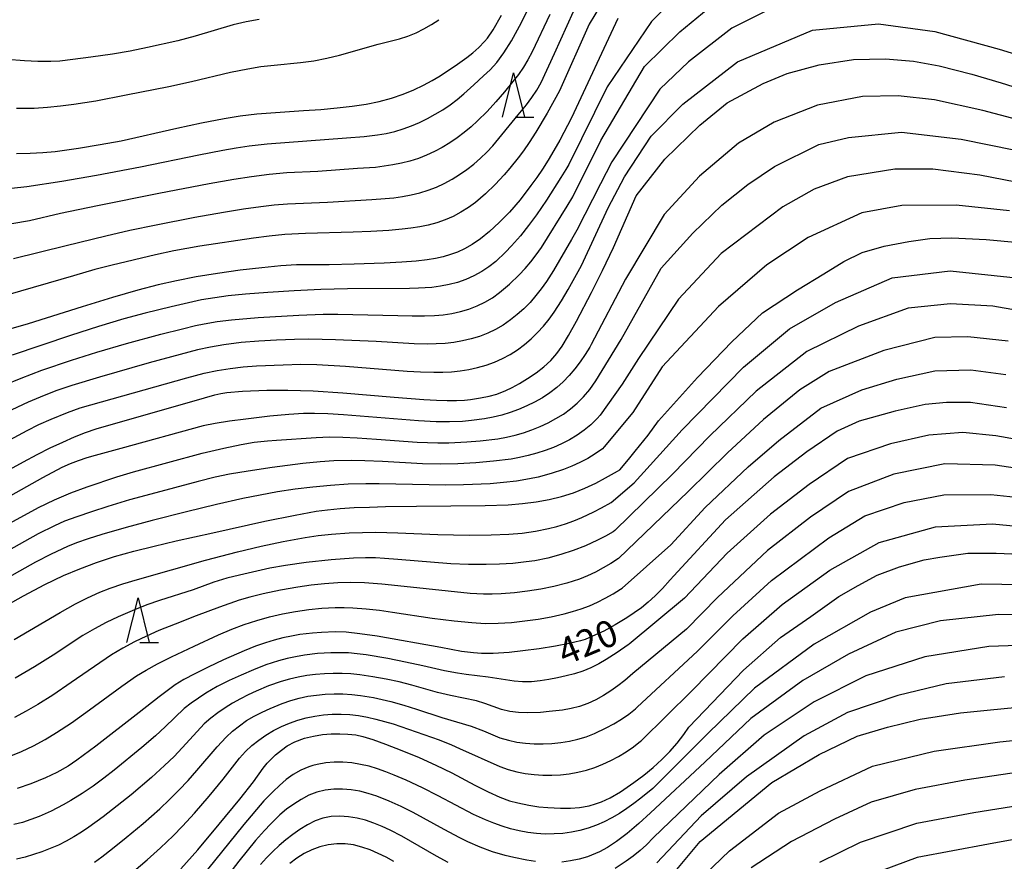
# Model space of a CAD drawing. Units: metres. Extents: x -46055 to -43747, y -124591 to -122873.
# Drawn here: x -45366 to -45255, y -124292 to -124197 of the extents above; entities that cross this region are included whole.
import ezdxf

# ---------------------------------------------------------------- set-up
doc = ezdxf.new("R2010")
doc.units = ezdxf.units.M
doc.header["$LTSCALE"] = 2.5
doc.layers.get('0').update_dxf_attribs({"linetype": 'CONTINUOUS'})
for name, color, linetype in [('6332000', 7, 'CONTINUOUS'), ('7101000', 7, 'CONTINUOUS'), ('7102000', 7, 'CONTINUOUS')]:
    doc.layers.add(name, color=color, linetype=linetype)
doc.styles.add('Dm_Anotation', font='txt')

# ---------------------------------------------------------------- blocks, each defined once
blk = doc.blocks.new('633200')
at = {"color": 0, "linetype": 'ByBlock', "lineweight": -2}
for points in [[(-0.5, -1), (0, 1), (0.5, -1)], [(0.08, -1), (0.92, -1)]]:
    blk.add_lwpolyline(points, dxfattribs=at)

msp = doc.modelspace()

# ---------------------------------------------------------------- linework, layer by layer
at = {"layer": '7101000', "flags": 128}
for points, elevation in [([(-45298.83, -124196.77), (-45304.06, -124207.97), (-45305.38, -124210.48), (-45306.04, -124211.63), (-45306.69, -124212.71), (-45307.34, -124213.73), (-45307.98, -124214.67), (-45308.62, -124215.56), (-45309.85, -124217.17), (-45311.05, -124218.56), (-45312.2, -124219.75), (-45313.29, -124220.74), (-45314.31, -124221.56), (-45315.25, -124222.21), (-45316.1, -124222.71), (-45316.88, -124223.06), (-45317.68, -124223.35), (-45318.5, -124223.59), (-45319.36, -124223.79), (-45320.29, -124223.94), (-45321.55, -124224.08), (-45323.17, -124224.2), (-45325.16, -124224.3), (-45328.51, -124224.42), (-45331.34, -124224.48), (-45335, -124224.5), (-45336.78, -124224.61), (-45338.9, -124224.82), (-45341.36, -124225.11), (-45343.91, -124225.47), (-45346.3, -124225.86), (-45348.53, -124226.29), (-45350.6, -124226.75), (-45352.88, -124227.35), (-45355.73, -124228.16), (-45359.15, -124229.21), (-45365.21, -124231.13), (-45368.9, -124232.2)], 450), ([(-45366.51, -124211.96), (-45365, -124211.93), (-45363.55, -124211.86), (-45362.16, -124211.73), (-45359.56, -124211.37), (-45357.1, -124210.96), (-45354.76, -124210.53), (-45348.47, -124209.14), (-45345.71, -124208.54), (-45343.16, -124208.02), (-45341.37, -124207.73), (-45339.46, -124207.51), (-45334.24, -124207.15), (-45332.27, -124207.01), (-45330.44, -124206.84), (-45328.75, -124206.66), (-45327.18, -124206.42), (-45325.7, -124206.12), (-45324.31, -124205.74), (-45323, -124205.29), (-45321.8, -124204.8), (-45320.71, -124204.29), (-45319.73, -124203.77), (-45318.85, -124203.24), (-45316.9, -124201.94), (-45315.83, -124201.19), (-45315.15, -124200.66), (-45314.48, -124200.05), (-45313.84, -124199.36), (-45313.53, -124198.98), (-45312.87, -124198.07), (-45311.94, -124196.42)], 460), ([(-45367.33, -124247.53), (-45365.73, -124246.64), (-45364.19, -124245.82), (-45362.73, -124245.09), (-45361.33, -124244.43), (-45360.01, -124243.86), (-45358.75, -124243.36), (-45357.56, -124242.95), (-45345.38, -124239.47), (-45344.21, -124239.13), (-45343.53, -124238.96), (-45342.87, -124238.86), (-45341.1, -124238.72), (-45338.37, -124238.59), (-45336, -124238.58), (-45333.14, -124238.68), (-45329.8, -124238.89), (-45324.03, -124239.4), (-45320.67, -124239.65), (-45319.27, -124239.72), (-45318.04, -124239.76), (-45316.99, -124239.76), (-45316.12, -124239.73), (-45315.42, -124239.66), (-45314.29, -124239.47), (-45313.31, -124239.27), (-45312.47, -124239.04), (-45311.46, -124238.64), (-45310.74, -124238.28), (-45309.93, -124237.83), (-45309.03, -124237.28), (-45308.05, -124236.64), (-45307.16, -124235.96), (-45306.38, -124235.24), (-45305.71, -124234.48), (-45305.12, -124233.64), (-45304.39, -124232.44), (-45303.49, -124230.82), (-45301.82, -124227.62), (-45300.58, -124225.14), (-45299.35, -124222.56), (-45296.77, -124216.72), (-45293.57, -124212.61), (-45289.63, -124208.77), (-45286.55, -124206.26), (-45282.47, -124204.11), (-45279.8, -124202.97), (-45276.19, -124202.01), (-45272.33, -124201.38), (-45268.71, -124201.33), (-45265.58, -124201.6), (-45262.68, -124202.12), (-45259.01, -124203.04), (-45255.69, -124204.02), (-45251.75, -124205.27)], 440), ([(-45371.46, -124264.93), (-45365.74, -124261.73), (-45363.33, -124260.47), (-45361.24, -124259.46), (-45359.41, -124258.68), (-45357.51, -124257.97), (-45355.48, -124257.32), (-45353.33, -124256.71), (-45351.04, -124256.15), (-45348.55, -124255.56), (-45344.44, -124254.63), (-45338.58, -124253.35), (-45335.16, -124252.65), (-45332.81, -124252.22), (-45331.52, -124252.05), (-45330.09, -124251.91), (-45328.51, -124251.81), (-45326.78, -124251.74), (-45325, -124251.7), (-45321.5, -124251.65), (-45313.76, -124251.58), (-45311.18, -124251.48), (-45309.56, -124251.34), (-45308.02, -124251.14), (-45306.57, -124250.88), (-45305.18, -124250.55), (-45303.84, -124250.13), (-45302.56, -124249.62), (-45301.32, -124249.04), (-45300.24, -124248.47), (-45298.9, -124247.72), (-45298.63, -124247.54), (-45297.65, -124246.4), (-45296.88, -124245.46), (-45295.45, -124243.66), (-45294.26, -124242.04), (-45289.87, -124237.18), (-45286.02, -124233.15), (-45282.55, -124229.89), (-45278.64, -124227.31), (-45275.67, -124225.5), (-45273.4, -124224.13), (-45271.36, -124223.12), (-45268.88, -124222.41), (-45266.1, -124221.88), (-45263.72, -124221.53), (-45261.27, -124221.47), (-45257.4, -124221.64), (-45253.73, -124221.98)], 430), ([(-45255.1, -124240.59), (-45259.16, -124239.99), (-45261.85, -124239.98), (-45264.26, -124240.22), (-45267.64, -124240.95), (-45271.7, -124242.08), (-45274.17, -124243.19), (-45277.59, -124245.55), (-45281.26, -124248.36), (-45286.73, -124253.2), (-45292.53, -124259.47), (-45292.94, -124259.94), (-45293.82, -124260.91), (-45294.65, -124261.74), (-45295.43, -124262.45), (-45296.2, -124263.07), (-45297, -124263.66), (-45297.83, -124264.21), (-45299.13, -124265), (-45300.42, -124265.69), (-45301.68, -124266.28), (-45302.54, -124266.63), (-45303.06, -124266.79), (-45304.32, -124267.11), (-45305.86, -124267.41), (-45307.7, -124267.69), (-45309.54, -124267.93), (-45311.09, -124268.1), (-45312.89, -124268.23), (-45314.2, -124268.22), (-45315.08, -124268.15), (-45316.44, -124267.98), (-45318.75, -124267.56), (-45325.95, -124266.26), (-45327.87, -124265.99), (-45329.44, -124265.83), (-45330.66, -124265.79), (-45332.2, -124265.85), (-45333.2, -124265.93), (-45334.64, -124266.1), (-45335.59, -124266.26), (-45336.55, -124266.47), (-45337.53, -124266.72), (-45338.52, -124267.02), (-45339.61, -124267.41), (-45340.91, -124267.93), (-45343.22, -124268.94), (-45344.96, -124269.75), (-45346.47, -124270.5), (-45347.71, -124271.16), (-45348.66, -124271.75), (-45349.42, -124272.29), (-45350.47, -124273.1), (-45352.74, -124274.87), (-45357.59, -124278.66), (-45359.72, -124280.22), (-45360.73, -124280.88), (-45361.99, -124281.6), (-45363.25, -124282.21), (-45364.1, -124282.56), (-45364.92, -124282.88), (-45366.44, -124283.41)], 420), ([(-45348.04, -124292.46), (-45346.13, -124290.3), (-45343.71, -124287.43), (-45341.41, -124284.62), (-45339.86, -124282.64), (-45338.77, -124281.13), (-45338.31, -124280.55), (-45337.39, -124279.63), (-45336.72, -124279.08), (-45336.07, -124278.62), (-45335.21, -124278.14), (-45334.1, -124277.75), (-45333.09, -124277.51), (-45332.08, -124277.34), (-45331.1, -124277.26), (-45330.15, -124277.24), (-45329.23, -124277.28), (-45328.33, -124277.38), (-45327.56, -124277.55), (-45326.44, -124277.9), (-45324.98, -124278.42), (-45323.17, -124279.12), (-45321.21, -124279.92), (-45319.33, -124280.77), (-45317.52, -124281.65), (-45314.95, -124283.03), (-45313.44, -124283.79), (-45312.14, -124284.38), (-45311.03, -124284.78), (-45310.11, -124285.02), (-45308.86, -124285.28), (-45307.74, -124285.45), (-45306.72, -124285.54), (-45305.29, -124285.6), (-45304.17, -124285.6), (-45303.17, -124285.54), (-45302.08, -124285.34), (-45301.37, -124285.13), (-45300.68, -124284.89), (-45299.7, -124284.46), (-45298.56, -124283.77), (-45297.03, -124282.72), (-45295.92, -124281.89), (-45294.87, -124281.03), (-45293.9, -124280.14), (-45293, -124279.24), (-45292.18, -124278.3), (-45291.43, -124277.35), (-45290.85, -124276.51), (-45284.71, -124270.09), (-45280.52, -124266.43), (-45277.12, -124264.04), (-45273.97, -124261.82), (-45271.79, -124260.56), (-45269.67, -124259.39), (-45267.13, -124258.46), (-45264.37, -124257.68), (-45262.59, -124257.37), (-45259.45, -124256.93), (-45256.27, -124256.92), (-45253.61, -124257.05)], 410), ([(-45292.77, -124293.21), (-45289.58, -124289.36), (-45281.51, -124282.73), (-45276.18, -124279.58), (-45271.89, -124277.52), (-45268.49, -124276.52), (-45264.82, -124275.62), (-45260.26, -124274.89), (-45256.9, -124274.54), (-45251.49, -124274.03)], 400)]:
    msp.add_lwpolyline(points, dxfattribs=dict(at, elevation=elevation))
at = {"layer": '7102000', "flags": 128}
for points, elevation in [([(-45366.86, -124223.79), (-45360.93, -124222.31), (-45356.46, -124221.23), (-45353.79, -124220.6), (-45350.82, -124219.98), (-45346.44, -124219.14), (-45343.24, -124218.56), (-45340.99, -124218.2), (-45339.01, -124217.93), (-45337.52, -124217.76), (-45336.03, -124217.62), (-45331.54, -124217.45), (-45326.55, -124217.14), (-45325.05, -124217.05), (-45324.06, -124216.95), (-45323.08, -124216.81), (-45322.1, -124216.62), (-45321.14, -124216.39), (-45320.19, -124216.1), (-45319.27, -124215.75), (-45318.38, -124215.34), (-45317.5, -124214.86), (-45316.66, -124214.34), (-45315.85, -124213.77), (-45315.06, -124213.16), (-45314.3, -124212.51), (-45313.58, -124211.83), (-45312.9, -124211.11), (-45310.06, -124207.63), (-45309.11, -124206.48), (-45308.52, -124205.68), (-45307.98, -124204.85), (-45307.48, -124203.99), (-45305.96, -124200.73), (-45302.42, -124192.81)], 454), ([(-45367.84, -124238.01), (-45366, -124237.25), (-45363.66, -124236.36), (-45360.35, -124235.23), (-45357.49, -124234.31), (-45354.13, -124233.35), (-45350.27, -124232.31), (-45347.84, -124231.69), (-45346.39, -124231.34), (-45345.41, -124231.13), (-45343.93, -124230.88), (-45342.32, -124230.67), (-45339.34, -124230.41), (-45334.76, -124230.15), (-45332.01, -124230.04), (-45330.36, -124230.03), (-45323.61, -124230.21), (-45321.99, -124230.24), (-45320.62, -124230.23), (-45319.5, -124230.19), (-45318.51, -124230.11), (-45317.53, -124229.96), (-45316.57, -124229.74), (-45315.62, -124229.47), (-45314.69, -124229.12), (-45313.81, -124228.7), (-45312.97, -124228.2), (-45312.17, -124227.62), (-45311.04, -124226.66), (-45309.97, -124225.63), (-45309.29, -124224.91), (-45308.64, -124224.15), (-45308.02, -124223.37), (-45307.45, -124222.55), (-45304.54, -124217.89), (-45303.92, -124216.86), (-45300.77, -124210.51), (-45295.84, -124202.19), (-45291.88, -124198.27), (-45286.76, -124194.06)], 446), ([(-45291.74, -124193.81), (-45295.07, -124197.12), (-45300.04, -124204.47), (-45304.38, -124213.22), (-45304.69, -124213.79), (-45305.25, -124214.69), (-45306.87, -124217.21), (-45308, -124218.86), (-45308.89, -124220.06), (-45309.82, -124221.23), (-45310.81, -124222.36), (-45311.49, -124223.08), (-45312.58, -124224.11), (-45313.35, -124224.72), (-45314.17, -124225.26), (-45315.04, -124225.74), (-45315.95, -124226.14), (-45316.88, -124226.47), (-45317.83, -124226.72), (-45318.8, -124226.91), (-45319.79, -124227.03), (-45321.28, -124227.14), (-45322.28, -124227.17), (-45329.28, -124227.2), (-45332.28, -124227.28), (-45335.27, -124227.41), (-45338.23, -124227.6), (-45340.75, -124227.8), (-45342.7, -124227.99), (-45344.22, -124228.2), (-45345.7, -124228.45), (-45347.16, -124228.76), (-45349.11, -124229.21), (-45352.03, -124229.92), (-45354.44, -124230.57), (-45357.31, -124231.42), (-45360.44, -124232.43), (-45367, -124234.66)], 448), ([(-45300.79, -124195.33), (-45302.06, -124197.41), (-45305.43, -124204.94), (-45306.8, -124207.42), (-45308.08, -124209.58), (-45308.82, -124210.74), (-45309.45, -124211.66), (-45310.05, -124212.46), (-45310.99, -124213.62), (-45311.64, -124214.38), (-45312.66, -124215.47), (-45313.73, -124216.5), (-45314.87, -124217.47), (-45315.67, -124218.06), (-45316.5, -124218.59), (-45317.38, -124219.05), (-45318.29, -124219.44), (-45319.23, -124219.77), (-45320.18, -124220.03), (-45321.15, -124220.24), (-45322.14, -124220.39), (-45323.13, -124220.49), (-45324.62, -124220.62), (-45326.65, -124220.74), (-45328.62, -124220.81), (-45333.99, -124220.97), (-45336.32, -124221.09), (-45338.09, -124221.27), (-45339.85, -124221.51), (-45345.88, -124222.4), (-45348.83, -124222.93), (-45350.9, -124223.39), (-45355.77, -124224.52), (-45357.71, -124225.03), (-45360.11, -124225.73), (-45367.52, -124227.88)], 452), ([(-45367.09, -124215.89), (-45365.36, -124215.68), (-45361.44, -124215.08), (-45357.51, -124214.4), (-45352.59, -124213.48), (-45346.01, -124212.14), (-45343.32, -124211.6), (-45341.81, -124211.32), (-45340.33, -124211.1), (-45338.31, -124210.88), (-45329.38, -124210.21), (-45327.41, -124210.06), (-45325.89, -124209.89), (-45324.92, -124209.72), (-45323.96, -124209.48), (-45323.01, -124209.19), (-45322.07, -124208.85), (-45321.16, -124208.47), (-45320.27, -124208.04), (-45319.39, -124207.56), (-45318.54, -124207.05), (-45317.72, -124206.49), (-45316.93, -124205.9), (-45316.17, -124205.26), (-45315.06, -124204.26), (-45313.96, -124203.25), (-45313.23, -124202.56), (-45312.48, -124201.74), (-45311.68, -124200.65), (-45310.83, -124199.28), (-45309.93, -124197.65), (-45308.57, -124194.99)], 458), ([(-45280.69, -124195.21), (-45286, -124197.86), (-45290.91, -124201.67), (-45294.13, -124204.74), (-45299.52, -124212.91), (-45300.81, -124215.4), (-45303.45, -124220.59), (-45304.05, -124221.66), (-45306.07, -124225.12), (-45306.88, -124226.37), (-45307.46, -124227.18), (-45308.08, -124227.96), (-45308.73, -124228.72), (-45309.43, -124229.43), (-45310.16, -124230.09), (-45310.94, -124230.7), (-45311.75, -124231.27), (-45312.61, -124231.76), (-45313.49, -124232.19), (-45314.41, -124232.54), (-45315.36, -124232.83), (-45316.32, -124233.06), (-45317.3, -124233.23), (-45318.28, -124233.34), (-45319.28, -124233.39), (-45320.27, -124233.41), (-45321.77, -124233.38), (-45326.04, -124233.12), (-45330.63, -124232.94), (-45333.62, -124232.87), (-45335.25, -124232.89), (-45337.25, -124232.96), (-45339.24, -124233.07), (-45341.23, -124233.25), (-45343.21, -124233.5), (-45344.69, -124233.75), (-45346.15, -124234.07), (-45348.09, -124234.57), (-45351.58, -124235.53), (-45357.2, -124237.13), (-45360.31, -124238.07), (-45362, -124238.64), (-45363.4, -124239.18), (-45365.23, -124239.96), (-45367.05, -124240.81)], 444), ([(-45339.2, -124196.88), (-45340.67, -124197.16), (-45342.13, -124197.5), (-45346.43, -124198.79), (-45348.36, -124199.3), (-45351.78, -124200.05), (-45353.74, -124200.45), (-45355.71, -124200.8), (-45358.18, -124201.15), (-45360.17, -124201.41), (-45361.65, -124201.57), (-45362.65, -124201.63), (-45364.14, -124201.64), (-45365.63, -124201.56), (-45367.62, -124201.38)], 464), ([(-45306.51, -124196.33), (-45308.48, -124200.55), (-45308.96, -124201.42), (-45309.48, -124202.26), (-45310.04, -124203.07), (-45310.65, -124203.86), (-45311.59, -124205.02), (-45312.56, -124206.15), (-45313.57, -124207.25), (-45314.63, -124208.3), (-45315.37, -124208.97), (-45316.14, -124209.61), (-45316.93, -124210.21), (-45317.75, -124210.77), (-45318.6, -124211.28), (-45319.48, -124211.75), (-45320.37, -124212.16), (-45321.29, -124212.52), (-45322.24, -124212.82), (-45323.2, -124213.06), (-45324.17, -124213.26), (-45325.15, -124213.41), (-45326.14, -124213.53), (-45328.13, -124213.67), (-45332.62, -124213.99), (-45336.11, -124214.16), (-45338.1, -124214.33), (-45340.08, -124214.58), (-45342.06, -124214.88), (-45344.85, -124215.39), (-45350.5, -124216.48), (-45357.42, -124217.87), (-45361.58, -124218.74), (-45365.08, -124219.53), (-45367.04, -124219.9)], 456), ([(-45369.75, -124245.5), (-45365.34, -124243.15), (-45364, -124242.47), (-45362.64, -124241.85), (-45360.79, -124241.09), (-45359.38, -124240.59), (-45349.76, -124237.88), (-45347.36, -124237.2), (-45345.42, -124236.69), (-45343.96, -124236.38), (-45342.48, -124236.15), (-45341, -124235.98), (-45339.5, -124235.86), (-45336.51, -124235.73), (-45334.51, -124235.68), (-45332.73, -124235.7), (-45329.49, -124235.88), (-45322.54, -124236.44), (-45321.05, -124236.54), (-45319.55, -124236.58), (-45318.56, -124236.57), (-45317.57, -124236.52), (-45316.58, -124236.42), (-45315.6, -124236.27), (-45314.63, -124236.06), (-45313.67, -124235.79), (-45312.74, -124235.45), (-45311.84, -124235.05), (-45310.97, -124234.58), (-45310.13, -124234.04), (-45309.34, -124233.46), (-45308.59, -124232.81), (-45307.89, -124232.12), (-45307.22, -124231.38), (-45306.59, -124230.61), (-45306, -124229.81), (-45305.19, -124228.56), (-45304.42, -124227.28), (-45302.95, -124224.56), (-45299.94, -124218.09), (-45298.1, -124214.59), (-45295.08, -124210.02), (-45291.53, -124206.41), (-45285.37, -124201.65), (-45276.93, -124198.11), (-45269.52, -124197.37), (-45263.17, -124198.25), (-45255.94, -124200.25), (-45248.25, -124202.59)], 442), ([(-45366.53, -124206.86), (-45365.53, -124206.89), (-45364.54, -124206.87), (-45363.05, -124206.77), (-45361.56, -124206.62), (-45360.07, -124206.43), (-45357.61, -124206.03), (-45354.17, -124205.39), (-45349.39, -124204.44), (-45346.83, -124203.88), (-45342.45, -124202.84), (-45340.49, -124202.44), (-45339.02, -124202.2), (-45337.53, -124202.02), (-45334.55, -124201.75), (-45333.07, -124201.53), (-45331.61, -124201.25), (-45330.16, -124200.9), (-45325.84, -124199.67), (-45323.42, -124199.08), (-45322.48, -124198.76), (-45321.56, -124198.39), (-45320.67, -124197.95), (-45319.81, -124197.46), (-45319, -124196.92)], 462), ([(-45252.53, -124208.51), (-45257.77, -124207.13), (-45263.19, -124205.95), (-45267.31, -124205.48), (-45271.31, -124205.57), (-45276.39, -124206.54), (-45281.25, -124208.43), (-45285.27, -124210.8), (-45289.67, -124214.52), (-45293.64, -124218.83), (-45297.99, -124226.11), (-45301.83, -124233.44), (-45302, -124233.74), (-45302.52, -124234.58), (-45303.08, -124235.4), (-45303.68, -124236.18), (-45304.31, -124236.94), (-45304.99, -124237.65), (-45305.72, -124238.31), (-45306.5, -124238.9), (-45307.34, -124239.44), (-45308.21, -124239.93), (-45309.1, -124240.37), (-45310.01, -124240.76), (-45310.95, -124241.1), (-45311.9, -124241.39), (-45312.86, -124241.63), (-45313.84, -124241.82), (-45315.32, -124242.02), (-45316.32, -124242.11), (-45317.81, -124242.17), (-45319.3, -124242.16), (-45321.3, -124242.06), (-45326.9, -124241.6), (-45329.74, -124241.37), (-45331.48, -124241.27), (-45332.98, -124241.22), (-45334.22, -124241.22), (-45335.87, -124241.32), (-45338.01, -124241.53), (-45340.71, -124241.85), (-45342.56, -124242.09), (-45344.16, -124242.35), (-45345.5, -124242.62), (-45354.78, -124245.16), (-45357.67, -124245.95), (-45358.63, -124246.22), (-45359.57, -124246.54), (-45360.5, -124246.9), (-45361.41, -124247.31), (-45363.62, -124248.47), (-45371.44, -124252.85)], 438), ([(-45370.19, -124255.14), (-45364.05, -124251.79), (-45362.25, -124250.93), (-45360.42, -124250.16), (-45358.56, -124249.47), (-45355.25, -124248.36), (-45353.37, -124247.79), (-45345.62, -124245.69), (-45343.19, -124245.11), (-45341.23, -124244.71), (-45339.76, -124244.46), (-45338.27, -124244.29), (-45337.28, -124244.21), (-45332.79, -124243.91), (-45331.29, -124243.86), (-45329.79, -124243.87), (-45328.17, -124243.95), (-45326.02, -124244.1), (-45321.44, -124244.43), (-45319.11, -124244.53), (-45317.86, -124244.53), (-45315.83, -124244.41), (-45314.34, -124244.29), (-45312.36, -124244.07), (-45311.38, -124243.89), (-45310.41, -124243.66), (-45309.46, -124243.38), (-45308.52, -124243.06), (-45307.59, -124242.68), (-45306.69, -124242.26), (-45305.81, -124241.8), (-45304.96, -124241.28), (-45304.17, -124240.7), (-45303.42, -124240.06), (-45302.72, -124239.36), (-45302.01, -124238.51), (-45301.31, -124237.53), (-45298.49, -124232.88), (-45293.98, -124224.88), (-45290.4, -124220.94), (-45287.13, -124217.8), (-45284.23, -124215.45), (-45281.22, -124213.42), (-45276.21, -124210.97), (-45272.9, -124210.18), (-45266.91, -124209.56), (-45260.21, -124210.36), (-45254.1, -124211.59)], 436), ([(-45251.34, -124215.74), (-45258.11, -124214.4), (-45263.4, -124213.75), (-45267.67, -124213.72), (-45272.99, -124214.6), (-45276.76, -124215.99), (-45280.28, -124217.98), (-45287.2, -124223.24), (-45292.02, -124228.36), (-45296.51, -124235.03), (-45298.34, -124237.92), (-45300.82, -124241.42), (-45301.16, -124241.79), (-45301.87, -124242.48), (-45302.63, -124243.1), (-45303.44, -124243.67), (-45304.29, -124244.18), (-45305.18, -124244.63), (-45306.09, -124245.03), (-45307.02, -124245.39), (-45307.96, -124245.69), (-45308.93, -124245.95), (-45309.9, -124246.17), (-45310.87, -124246.34), (-45312.85, -124246.58), (-45314.84, -124246.76), (-45316.84, -124246.88), (-45318.83, -124246.93), (-45320.83, -124246.88), (-45325.32, -124246.62), (-45327.32, -124246.53), (-45328.82, -124246.49), (-45330.81, -124246.54), (-45332.34, -124246.66), (-45334.29, -124246.86), (-45337.76, -124247.31), (-45340.44, -124247.7), (-45342.56, -124248.06), (-45344.15, -124248.39), (-45346.09, -124248.86), (-45351.41, -124250.28), (-45353.81, -124250.95), (-45356.23, -124251.68), (-45358.07, -124252.27), (-45359.72, -124252.83), (-45361.12, -124253.35), (-45362.26, -124253.84), (-45364.08, -124254.76), (-45371.49, -124258.9)], 434), ([(-45254.76, -124218.44), (-45260.77, -124217.79), (-45266.9, -124217.81), (-45271.4, -124218.66), (-45277.43, -124221.41), (-45282.09, -124224.51), (-45287.5, -124229.2), (-45293.86, -124235.98), (-45297.15, -124241.12), (-45300.37, -124244.98), (-45300.59, -124245.18), (-45301.38, -124245.76), (-45302.23, -124246.27), (-45303.12, -124246.73), (-45304.02, -124247.14), (-45304.95, -124247.51), (-45306.36, -124247.98), (-45307.8, -124248.37), (-45308.77, -124248.58), (-45310.24, -124248.82), (-45311.73, -124249), (-45313.22, -124249.12), (-45316.22, -124249.23), (-45318.22, -124249.27), (-45325.71, -124249.13), (-45327.21, -124249.12), (-45329.21, -124249.18), (-45331.2, -124249.31), (-45333.19, -124249.5), (-45335.18, -124249.74), (-45337.15, -124250.05), (-45339.12, -124250.4), (-45341.07, -124250.8), (-45344, -124251.47), (-45347.4, -124252.29), (-45351.27, -124253.27), (-45354.17, -124254.05), (-45356.93, -124254.84), (-45358.47, -124255.33), (-45359.76, -124255.78), (-45360.8, -124256.2), (-45362.62, -124257.04), (-45364.4, -124257.95), (-45368.88, -124260.44)], 432), ([(-45366.79, -124266.65), (-45361.63, -124263.59), (-45359.88, -124262.63), (-45358.54, -124261.96), (-45357.14, -124261.33), (-45355.98, -124260.88), (-45354.56, -124260.4), (-45352.9, -124259.88), (-45349.09, -124258.79), (-45345.24, -124257.73), (-45341.65, -124256.78), (-45338.98, -124256.13), (-45336.5, -124255.62), (-45334.04, -124255.17), (-45332.56, -124254.96), (-45331.07, -124254.79), (-45329.08, -124254.65), (-45327.58, -124254.59), (-45326.08, -124254.58), (-45323.59, -124254.64), (-45319.09, -124254.84), (-45315.59, -124254.89), (-45313.1, -124254.87), (-45311.1, -124254.79), (-45309.61, -124254.67), (-45308.13, -124254.47), (-45306.66, -124254.17), (-45305.7, -124253.92), (-45304.75, -124253.63), (-45303.81, -124253.3), (-45302.9, -124252.93), (-45301.55, -124252.3), (-45300.67, -124251.85), (-45299.58, -124251.23), (-45297.01, -124249.03), (-45291.61, -124243.07), (-45284.72, -124236.01), (-45279.52, -124231.7), (-45274.35, -124228.74), (-45267.96, -124225.97), (-45261.44, -124225.18), (-45251.52, -124226.22)], 428), ([(-45250.46, -124230.22), (-45256.64, -124229.15), (-45261.42, -124228.89), (-45266.16, -124229.39), (-45271.76, -124231.39), (-45277.58, -124234.25), (-45283.29, -124238.71), (-45288.51, -124243.75), (-45292.69, -124248.06), (-45299.18, -124254.39), (-45299.39, -124254.52), (-45300.25, -124255.02), (-45301.12, -124255.48), (-45302.47, -124256.1), (-45303.86, -124256.64), (-45305.27, -124257.1), (-45306.72, -124257.48), (-45308.18, -124257.78), (-45309.17, -124257.92), (-45310.66, -124258.08), (-45312.15, -124258.17), (-45313.65, -124258.21), (-45315.65, -124258.19), (-45317.65, -124258.12), (-45323.62, -124257.63), (-45325.12, -124257.52), (-45326.11, -124257.47), (-45327.23, -124257.45), (-45328.6, -124257.5), (-45331.12, -124257.69), (-45333.94, -124258), (-45336.26, -124258.31), (-45338.01, -124258.63), (-45341.42, -124259.4), (-45342.87, -124259.76), (-45344.3, -124260.2), (-45346.65, -124261.05), (-45350.45, -124262.27), (-45351.87, -124262.76), (-45353.26, -124263.3), (-45355.09, -124264.1), (-45356.44, -124264.75), (-45357.76, -124265.45), (-45359.06, -124266.2), (-45362.41, -124268.39), (-45364.52, -124269.72), (-45366.66, -124271.01)], 426), ([(-45254.93, -124233.1), (-45259.44, -124232.61), (-45263.16, -124232.68), (-45268.92, -124234.12), (-45275.06, -124236.5), (-45278.38, -124238.55), (-45282.45, -124241.9), (-45286.52, -124245.63), (-45290.93, -124250.01), (-45298.78, -124257.54), (-45299.63, -124258.09), (-45300.49, -124258.6), (-45301.36, -124259.07), (-45302.25, -124259.49), (-45303.17, -124259.86), (-45304.6, -124260.31), (-45306.05, -124260.68), (-45307.52, -124260.98), (-45309, -124261.21), (-45310.48, -124261.38), (-45311.98, -124261.49), (-45312.98, -124261.53), (-45313.97, -124261.53), (-45315.47, -124261.47), (-45322.89, -124260.67), (-45325.4, -124260.41), (-45327.36, -124260.27), (-45328.89, -124260.24), (-45330.38, -124260.27), (-45331.88, -124260.37), (-45333.37, -124260.53), (-45334.85, -124260.74), (-45336.82, -124261.1), (-45338.77, -124261.51), (-45340.26, -124261.88), (-45341.45, -124262.23), (-45343.67, -124262.99), (-45346.32, -124263.99), (-45348.68, -124264.91), (-45350.5, -124265.65), (-45351.9, -124266.26), (-45353.24, -124266.91), (-45354.56, -124267.62), (-45355.85, -124268.38), (-45360.37, -124271.5), (-45362.45, -124272.89), (-45364.14, -124273.95), (-45365.43, -124274.71), (-45366.75, -124275.43)], 424), ([(-45367.35, -124279.8), (-45365.96, -124279.24), (-45364.61, -124278.6), (-45363.29, -124277.89), (-45362.01, -124277.12), (-45360.34, -124276.02), (-45358.3, -124274.57), (-45354.69, -124271.89), (-45353.02, -124270.74), (-45351.95, -124270.1), (-45350.64, -124269.39), (-45349.09, -124268.6), (-45346.53, -124267.38), (-45343.81, -124266.13), (-45342.31, -124265.5), (-45340.91, -124264.97), (-45339.49, -124264.51), (-45338.05, -124264.1), (-45336.59, -124263.76), (-45335.12, -124263.49), (-45333.63, -124263.28), (-45332.15, -124263.13), (-45330.65, -124263.05), (-45329.65, -124263.04), (-45328.66, -124263.07), (-45327.17, -124263.18), (-45325.68, -124263.35), (-45324.19, -124263.56), (-45319.75, -124264.25), (-45317.27, -124264.55), (-45315.28, -124264.75), (-45313.79, -124264.83), (-45312.3, -124264.82), (-45310.8, -124264.72), (-45309.31, -124264.56), (-45307.83, -124264.36), (-45306.35, -124264.09), (-45304.9, -124263.75), (-45303.94, -124263.49), (-45302.98, -124263.19), (-45302.05, -124262.84), (-45301.14, -124262.44), (-45300.26, -124261.99), (-45299.39, -124261.5), (-45298.54, -124260.98), (-45298.36, -124260.86), (-45292.88, -124255.98), (-45289.01, -124251.8), (-45284.18, -124247.22), (-45280.71, -124244.25), (-45275.98, -124240.63), (-45271.37, -124238.56), (-45267.44, -124237.37), (-45263.17, -124236.42), (-45259.11, -124236.31), (-45255.16, -124236.82)], 422), ([(-45251.65, -124244.54), (-45256.29, -124243.74), (-45260.02, -124243.37), (-45263.83, -124243.64), (-45268.16, -124244.62), (-45272.98, -124246.3), (-45277.32, -124249.21), (-45281.65, -124252.54), (-45286.54, -124256.95), (-45291.35, -124261.99), (-45297.57, -124267.16), (-45297.69, -124267.25), (-45298.91, -124268.1), (-45300.16, -124268.9), (-45301, -124269.4), (-45301.88, -124269.82), (-45302.78, -124270.19), (-45303.72, -124270.49), (-45304.67, -124270.75), (-45305.63, -124270.96), (-45306.6, -124271.15), (-45307.59, -124271.3), (-45308.58, -124271.39), (-45309.56, -124271.41), (-45310.53, -124271.34), (-45313.44, -124270.89), (-45315.91, -124270.58), (-45316.9, -124270.44), (-45318.37, -124270.17), (-45320.8, -124269.6), (-45322.75, -124269.18), (-45324.72, -124268.8), (-45327.18, -124268.38), (-45328.17, -124268.25), (-45329.16, -124268.16), (-45330.15, -124268.13), (-45331.15, -124268.14), (-45332.64, -124268.23), (-45334.12, -124268.41), (-45335.11, -124268.58), (-45336.08, -124268.8), (-45337.04, -124269.05), (-45338.46, -124269.51), (-45339.85, -124270.06), (-45341.23, -124270.64), (-45342.6, -124271.26), (-45343.93, -124271.94), (-45345.22, -124272.69), (-45346.06, -124273.23), (-45346.87, -124273.81), (-45347.65, -124274.42), (-45349.81, -124276.48), (-45350.9, -124277.5), (-45352.42, -124278.8), (-45355.52, -124281.33), (-45356.7, -124282.25), (-45357.91, -124283.13), (-45359.15, -124283.97), (-45360.42, -124284.76), (-45361.29, -124285.25), (-45362.61, -124285.94), (-45363.98, -124286.55), (-45364.91, -124286.9), (-45365.85, -124287.22), (-45366.81, -124287.47)], 418), ([(-45252.37, -124247.63), (-45256.36, -124247.05), (-45262.03, -124246.89), (-45267.77, -124248.04), (-45272.87, -124249.99), (-45277.16, -124252.9), (-45282, -124256.62), (-45287.64, -124261.93), (-45291.1, -124265.49), (-45297.15, -124270.46), (-45298.07, -124271.25), (-45298.84, -124271.86), (-45299.64, -124272.43), (-45300.47, -124272.95), (-45301.34, -124273.43), (-45302.23, -124273.84), (-45303.15, -124274.17), (-45304.1, -124274.42), (-45305.08, -124274.6), (-45306.57, -124274.76), (-45307.56, -124274.84), (-45309.05, -124274.9), (-45310.03, -124274.87), (-45311, -124274.74), (-45311.95, -124274.51), (-45313.81, -124273.83), (-45314.76, -124273.54), (-45317.68, -124272.93), (-45319.14, -124272.6), (-45322.02, -124271.78), (-45323.47, -124271.41), (-45324.94, -124271.09), (-45326.41, -124270.83), (-45327.89, -124270.62), (-45328.88, -124270.52), (-45329.87, -124270.47), (-45330.87, -124270.46), (-45331.86, -124270.49), (-45332.86, -124270.57), (-45333.84, -124270.7), (-45334.82, -124270.88), (-45335.79, -124271.11), (-45336.75, -124271.38), (-45338.16, -124271.87), (-45339.54, -124272.44), (-45340.44, -124272.87), (-45341.33, -124273.33), (-45342.2, -124273.82), (-45343.05, -124274.33), (-45343.88, -124274.88), (-45344.66, -124275.48), (-45345.4, -124276.14), (-45347.42, -124278.34), (-45348.79, -124279.79), (-45349.86, -124280.83), (-45351.34, -124282.17), (-45353.64, -124284.1), (-45355.19, -124285.36), (-45356.76, -124286.59), (-45358.38, -124287.77), (-45359.21, -124288.33), (-45360.06, -124288.84), (-45360.93, -124289.32), (-45361.82, -124289.77), (-45362.73, -124290.17), (-45363.66, -124290.53), (-45364.6, -124290.84), (-45365.56, -124291.12), (-45366.53, -124291.34)], 416), ([(-45357.74, -124291.68), (-45356.93, -124291.08), (-45355.74, -124290.17), (-45354.18, -124288.93), (-45352.26, -124287.33), (-45350.39, -124285.68), (-45349.3, -124284.65), (-45348.24, -124283.59), (-45347.21, -124282.5), (-45346.22, -124281.38), (-45343.94, -124278.73), (-45342.92, -124277.64), (-45342.21, -124276.96), (-45341.44, -124276.34), (-45340.63, -124275.77), (-45339.78, -124275.26), (-45338.89, -124274.81), (-45337.99, -124274.39), (-45336.61, -124273.83), (-45335.67, -124273.51), (-45334.71, -124273.24), (-45333.75, -124273.03), (-45332.77, -124272.89), (-45331.77, -124272.79), (-45330.78, -124272.75), (-45329.79, -124272.76), (-45328.8, -124272.82), (-45327.81, -124272.94), (-45326.33, -124273.17), (-45325.36, -124273.38), (-45324.39, -124273.62), (-45322.95, -124274.02), (-45321.52, -124274.47), (-45318.67, -124275.41), (-45315.34, -124276.4), (-45313.95, -124276.92), (-45312.11, -124277.69), (-45311.17, -124277.98), (-45310.22, -124278.19), (-45309.24, -124278.32), (-45308.25, -124278.38), (-45307.26, -124278.39), (-45306.27, -124278.35), (-45305.28, -124278.25), (-45304.3, -124278.1), (-45303.34, -124277.87), (-45302.4, -124277.59), (-45301.48, -124277.23), (-45300.15, -124276.6), (-45299.28, -124276.13), (-45298.44, -124275.61), (-45297.62, -124275.05), (-45296.85, -124274.43), (-45296.67, -124274.26), (-45289.88, -124267.97), (-45285.91, -124263.97), (-45281.56, -124259.99), (-45275.08, -124255.21), (-45271.06, -124252.75), (-45266.6, -124251.25), (-45262.16, -124250.37), (-45256.87, -124250.32), (-45252.59, -124250.8)], 414), ([(-45353.34, -124292.72), (-45351.82, -124291.43), (-45350.33, -124290.09), (-45348.88, -124288.72), (-45347.83, -124287.65), (-45346.49, -124286.17), (-45344.86, -124284.27), (-45343.28, -124282.34), (-45341.42, -124279.99), (-45340.75, -124279.26), (-45340.03, -124278.58), (-45339.26, -124277.96), (-45338.45, -124277.4), (-45337.6, -124276.89), (-45336.72, -124276.45), (-45335.81, -124276.06), (-45334.88, -124275.72), (-45333.93, -124275.46), (-45332.96, -124275.26), (-45331.98, -124275.12), (-45330.99, -124275.05), (-45329.99, -124275.04), (-45329.01, -124275.1), (-45328.02, -124275.21), (-45327.04, -124275.38), (-45326.07, -124275.6), (-45325.1, -124275.86), (-45324.15, -124276.15), (-45318.96, -124277.94), (-45317.57, -124278.49), (-45316.66, -124278.89), (-45312.12, -124280.95), (-45311.18, -124281.28), (-45310.23, -124281.54), (-45309.26, -124281.73), (-45308.27, -124281.85), (-45307.28, -124281.92), (-45306.29, -124281.92), (-45305.3, -124281.86), (-45304.31, -124281.75), (-45303.34, -124281.57), (-45302.38, -124281.33), (-45301.44, -124281.03), (-45300.53, -124280.67), (-45299.63, -124280.25), (-45298.76, -124279.79), (-45297.92, -124279.27), (-45297.09, -124278.71), (-45296.31, -124278.1), (-45296.2, -124278), (-45290.55, -124272.44), (-45284.77, -124266.58), (-45280.35, -124262.72), (-45274.98, -124258.84), (-45269.45, -124255.72), (-45263.09, -124253.97), (-45256.67, -124253.63), (-45250.77, -124254.19)], 412), ([(-45250.95, -124260.55), (-45257.97, -124260.42), (-45266.49, -124261.97), (-45270.41, -124263.58), (-45276.76, -124267.18), (-45283.45, -124272.12), (-45288.69, -124277.19), (-45294.92, -124283.4), (-45296.24, -124284.49), (-45297.03, -124285.09), (-45297.84, -124285.66), (-45298.66, -124286.2), (-45299.51, -124286.71), (-45300.37, -124287.15), (-45301.26, -124287.54), (-45302.18, -124287.86), (-45303.12, -124288.12), (-45304.08, -124288.31), (-45305.04, -124288.45), (-45306.02, -124288.52), (-45307.01, -124288.53), (-45308, -124288.47), (-45308.98, -124288.35), (-45309.95, -124288.17), (-45310.92, -124287.93), (-45311.87, -124287.64), (-45312.81, -124287.31), (-45313.73, -124286.94), (-45315.09, -124286.32), (-45319.06, -124284.23), (-45320.84, -124283.32), (-45322.66, -124282.48), (-45324.03, -124281.89), (-45324.96, -124281.52), (-45325.9, -124281.19), (-45326.85, -124280.91), (-45327.82, -124280.69), (-45328.8, -124280.53), (-45329.78, -124280.44), (-45330.76, -124280.44), (-45331.73, -124280.53), (-45332.7, -124280.7), (-45333.18, -124280.83), (-45333.64, -124280.98), (-45334.53, -124281.35), (-45335.38, -124281.83), (-45336.17, -124282.4), (-45336.92, -124283.05), (-45337.65, -124283.73), (-45338.68, -124284.8), (-45340.94, -124287.46), (-45345.03, -124292.51)], 408), ([(-45251.03, -124263.86), (-45256, -124263.85), (-45262.52, -124264.53), (-45267.54, -124265.83), (-45272.9, -124268.3), (-45278.03, -124271.24), (-45283.86, -124275.55), (-45289.07, -124280.45), (-45295.17, -124286.14), (-45296.48, -124287.34), (-45297.81, -124288.45), (-45298.98, -124289.36), (-45300, -124290.04), (-45300.9, -124290.53), (-45301.8, -124290.92), (-45302.26, -124291.09), (-45303.21, -124291.36), (-45304.18, -124291.56), (-45305.16, -124291.69)], 406), ([(-45249.43, -124267.18), (-45257.09, -124267.44), (-45264.3, -124268.6), (-45270.94, -124270.75), (-45276.75, -124273.67), (-45282.38, -124277.39), (-45287.44, -124281.85), (-45294.82, -124288.9), (-45295.62, -124289.74), (-45296.35, -124290.39), (-45297.12, -124291.01), (-45297.91, -124291.59), (-45299.14, -124292.42)], 404), ([(-45255.32, -124270.85), (-45261.89, -124271.65), (-45267.34, -124272.94), (-45272.98, -124274.85), (-45277.88, -124277.48), (-45284.36, -124282.1), (-45289.46, -124286.47), (-45294.46, -124291.75)], 402), ([(-45293.73, -124297.59), (-45286.27, -124290.42), (-45280.76, -124286.19), (-45276.07, -124283.65), (-45270.17, -124280.91), (-45263.24, -124279.2), (-45255.86, -124278.16), (-45249.39, -124277.47)], 398), ([(-45254.45, -124281.7), (-45259.79, -124282.46), (-45265.38, -124283.51), (-45270.35, -124284.95), (-45274.46, -124286.85), (-45279.3, -124289.35), (-45283.83, -124292.32)], 396), ([(-45308.12, -124291.63), (-45309.1, -124291.48), (-45310.56, -124291.18), (-45311.53, -124290.94), (-45312.96, -124290.52), (-45314.36, -124290), (-45315.73, -124289.4), (-45316.63, -124288.96), (-45318.39, -124288.03), (-45321.89, -124286.1), (-45323.23, -124285.43), (-45324.6, -124284.82), (-45325.99, -124284.28), (-45326.93, -124283.96), (-45327.89, -124283.72), (-45328.86, -124283.55), (-45329.84, -124283.47), (-45330.83, -124283.47), (-45331.79, -124283.59), (-45332.72, -124283.82), (-45333.63, -124284.17), (-45334.5, -124284.63), (-45335.33, -124285.15), (-45336.13, -124285.73), (-45336.88, -124286.37), (-45337.94, -124287.41), (-45338.62, -124288.13), (-45339.62, -124289.25), (-45340.58, -124290.4), (-45341.51, -124291.57), (-45343.49, -124294.17)], 406), ([(-45276.11, -124291.69), (-45271.55, -124289.46), (-45265.2, -124287.3), (-45258.79, -124286.12), (-45250.08, -124284.72)], 394), ([(-45317.93, -124291.73), (-45319.24, -124291.01), (-45323.14, -124288.77), (-45324.47, -124288.09), (-45325.37, -124287.67), (-45326.3, -124287.29), (-45327.23, -124286.97), (-45328.18, -124286.73), (-45329.15, -124286.58), (-45330.13, -124286.52), (-45331.1, -124286.56), (-45332.04, -124286.73), (-45332.93, -124287.05), (-45333.79, -124287.49), (-45334.62, -124288.02), (-45335.43, -124288.59), (-45336.21, -124289.19), (-45336.97, -124289.83), (-45337.69, -124290.51), (-45338.39, -124291.22), (-45339.05, -124291.96)], 404), ([(-45248.92, -124288.16), (-45257.13, -124289.65), (-45265.15, -124291.15), (-45272.72, -124293.98)], 392), ([(-45324.05, -124291.62), (-45324.92, -124291.14), (-45325.81, -124290.71), (-45326.72, -124290.32), (-45327.65, -124289.99), (-45328.59, -124289.74), (-45329.54, -124289.62), (-45330.49, -124289.62), (-45331.45, -124289.74), (-45332.38, -124289.97), (-45333.29, -124290.3), (-45334.16, -124290.72), (-45334.99, -124291.24), (-45335.78, -124291.84)], 402)]:
    msp.add_lwpolyline(points, dxfattribs=dict(at, elevation=elevation))

# ---------------------------------------------------------------- block references
at = {"layer": '6332000', "xscale": 2.5, "yscale": 2.5, "zscale": 2.5}
for p in [(-45310.59, -124205.38), (-45352.85, -124264.47)]:
    msp.add_blockref('633200', p, dxfattribs=at)

# ---------------------------------------------------------------- texts
at = {"layer": '7101000', "style": 'Dm_Anotation'}
msp.add_text('420', height=3, rotation=22.6053, dxfattribs=at).set_placement((-45304.81, -124269.62))

doc.saveas('drawing.dxf')
